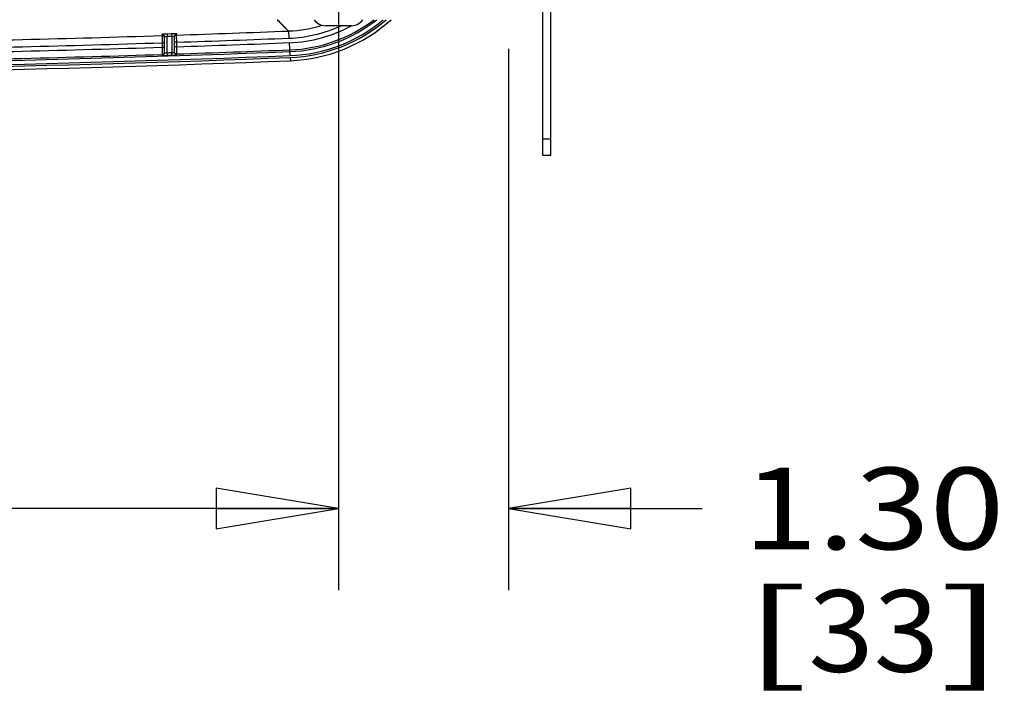
# Model space of a CAD drawing. Units: inches. Extents: x 0 to 17, y 0 to 11.
# Drawn here: x 5.7 to 7.2, y 1.5 to 2.6 of the extents above; entities that cross this region are included whole.
import ezdxf
from ezdxf.enums import TextEntityAlignment as Align

# ---------------------------------------------------------------- set-up
doc = ezdxf.new("R2010")
doc.units = ezdxf.units.IN
doc.header["$LTSCALE"] = 0.935
doc.header["$MEASUREMENT"] = 0
doc.layers.get('0').update_dxf_attribs({"linetype": 'CONTINUOUS'})
doc.layers.add('02___PRT_ALL_AXES', color=7, linetype='CONTINUOUS')
doc.styles.get("Standard").update_dxf_attribs({"font": 'bluprnt.ttf'})
doc.dimstyles.new('DIMSTYLE_1', dxfattribs={"dimtxt": 0.125, "dimasz": 0.1875, "dimexe": 0.125, "dimexo": 0.0625, "dimgap": 0.0625, "dimtad": 0, "dimtih": 1, "dimtoh": 1, "dimlfac": 5, "dimzin": 4, "dimdsep": 46, "dimtxsty": 'Standard', "dimblk": 'CLOSED', "dimblk1": 'CLOSED', "dimblk2": 'CLOSED', "dimcen": 0.09, "dimadec": 3, "dimazin": 1, "dimtfac": 1, "dimtdec": 3, "dimtofl": 0, "dimtmove": 0, "dimatfit": 3, "dimldrblk": 'CLOSED', "dimfxl": 0, "dimtolj": 1, "dimtzin": 4, "dimarcsym": 0})

# ---------------------------------------------------------------- blocks, each defined once
blk = doc.blocks.new('_CLOSED')
at = {"color": 0, "linetype": 'ByBlock'}
for p, q in [((0, 0), (-1, 0.1667)), ((-1, 0.1667), (-1, -0.1667)), ((-1, -0.1667), (0, 0)), ((-1, 0), (0, 0))]:
    blk.add_line(p, q, dxfattribs=at)
blk = doc.blocks.new('*D4')
at = {"color": 7, "linetype": 'Continuous'}
for p, q in [((6.1395, 2.6383), (6.1395, 1.6987)), ((6.3995, 2.5273), (6.3995, 1.6987)), ((6.1395, 1.8237), (5.7645, 1.8237)), ((6.3995, 1.8237), (6.6962, 1.8237))]:
    blk.add_line(p, q, dxfattribs=at)
at = {"color": 7, "linetype": 'Continuous', "xscale": 0.1875, "yscale": 0.1875, "zscale": 0.1875}
blk.add_blockref('_CLOSED', (6.1395, 1.8237), dxfattribs=at)
at = {"color": 7, "linetype": 'Continuous', "xscale": 0.1875, "yscale": 0.1875, "zscale": 0.1875, "rotation": 180}
blk.add_blockref('_CLOSED', (6.3995, 1.8237), dxfattribs=at)
at = {"color": 7, "linetype": 'Continuous'}
for s, p, p2 in [('1.30', (6.7587, 1.7612), (7.1587, 1.7612)), ('[', (6.7587, 1.5737), (6.8587, 1.5737)), (']', (7.0587, 1.5737), (7.1587, 1.5737)), ('33', (6.8587, 1.5737), (7.0587, 1.5737))]:
    blk.add_text(s, height=0.125, dxfattribs=at).set_placement(p, p2, align=Align.FIT)
blk = doc.blocks.new('*D5')
at = {"color": 7, "linetype": 'Continuous'}
for p, q in [((3.7015, 2.6383), (3.7015, 1.6987)), ((6.1395, 2.6383), (6.1395, 1.6987)), ((3.7015, 1.8237), (4.508, 1.8237)), ((6.1395, 1.8237), (5.333, 1.8237))]:
    blk.add_line(p, q, dxfattribs=at)
at = {"color": 7, "linetype": 'Continuous', "xscale": 0.1875, "yscale": 0.1875, "zscale": 0.1875, "rotation": 180}
blk.add_blockref('_CLOSED', (3.7015, 1.8237), dxfattribs=at)
at = {"color": 7, "linetype": 'Continuous', "xscale": 0.1875, "yscale": 0.1875, "zscale": 0.1875}
blk.add_blockref('_CLOSED', (6.1395, 1.8237), dxfattribs=at)
at = {"color": 7, "linetype": 'Continuous'}
for s, p, p2 in [('12.19', (4.5705, 1.7612), (5.0705, 1.7612)), ('[', (4.5705, 1.5737), (4.6705, 1.5737)), (']', (5.1705, 1.5737), (5.2705, 1.5737)), ('309,6', (4.6705, 1.5737), (5.1705, 1.5737))]:
    blk.add_text(s, height=0.125, dxfattribs=at).set_placement(p, p2, align=Align.FIT)

msp = doc.modelspace()

# ---------------------------------------------------------------- linework, layer by layer
at = {"color": 7, "linetype": 'Continuous'}
for p, q in [((6.4524, 2.3638), (6.4524, 2.6656)), ((6.4644, 2.3638), (6.4644, 2.6648)), ((5.8732, 2.5461), (5.8732, 2.5461)), ((5.8733, 2.5212), (5.8733, 2.5453)), ((5.8882, 2.546), (5.8882, 2.522)), ((5.8883, 2.5468), (5.8883, 2.5468)), ((5.8884, 2.521), (5.8884, 2.521)), ((6.4644, 2.3638), (6.4524, 2.3638))]:
    msp.add_line(p, q, dxfattribs=at)
at = {"color": 9, "linetype": 'Continuous'}
for p, q in [((6.0632, 2.5545), (6.0454, 2.5718)), ((5.8692, 2.5493), (5.8696, 2.5476)), ((5.8696, 2.5476), (5.8698, 2.5366)), ((5.8841, 2.5501), (5.8772, 2.5499)), ((5.8772, 2.5499), (5.8773, 2.5459)), ((5.8841, 2.5501), (5.8842, 2.5461)), ((5.8917, 2.5483), (5.8921, 2.55)), ((5.8918, 2.5373), (5.8917, 2.5483)), ((6.0632, 2.5545), (6.0636, 2.5435)), ((5.8698, 2.5366), (5.8733, 2.5366)), ((5.8698, 2.5366), (5.8698, 2.5297)), ((5.8842, 2.5461), (5.8773, 2.5459)), ((5.8773, 2.5212), (5.8773, 2.5459)), ((5.8842, 2.5461), (5.8842, 2.5214)), ((5.8918, 2.5373), (5.8882, 2.5373)), ((5.8918, 2.5304), (5.8918, 2.5373)), ((6.0655, 2.5168), (6.0647, 2.5367)), ((5.8698, 2.5187), (5.8695, 2.5172)), ((5.8698, 2.5297), (5.8733, 2.5297)), ((5.8698, 2.5297), (5.8698, 2.5187)), ((5.8775, 2.5172), (5.8773, 2.5212)), ((5.8844, 2.5174), (5.8842, 2.5214)), ((5.8918, 2.5304), (5.8882, 2.5304)), ((5.892, 2.5194), (5.8918, 2.5304)), ((5.8924, 2.518), (5.892, 2.5194)), ((6.0656, 2.514), (6.0658, 2.509)), ((6.4644, 2.3888), (6.4524, 2.3888))]:
    msp.add_line(p, q, dxfattribs=at)
msp.add_lwpolyline([(6.0632, 2.5545), (6.0562, 2.5613), (6.049, 2.5683), (6.0454, 2.5718)], dxfattribs=at)
for centre, radius, start, end in [((6.0554, 2.7544), 0.2, 272.2422, 287.1692), ((6.0553, 2.7543), 0.211, 272.2456, 294.6677), ((6.0562, 2.7533), 0.2169, 272.2474, 298.4085), ((6.0562, 2.7533), 0.2279, 272.2474, 307.179), ((6.0562, 2.7533), 0.2305, 272.2474, 308.0302), ((6.0562, 2.7533), 0.2367, 272.2474, 309.9236), ((6.0562, 2.7533), 0.2395, 272.2474, 310.7174), ((4.9809, 30.1092), 27.576, 270.95762, 271.84665), ((5.8693, 2.5453), 0.004, 11.8944, 91.8921), ((5.8697, 2.5436), 0.004, 23.827, 91.8759), ((5.8922, 2.546), 0.004, 91.8522, 168.2756), ((5.8919, 2.5443), 0.004, 91.8584, 154.2899), ((4.9812, 30.1006), 27.5674, 271.89279, 272.24932), ((4.9809, 30.1092), 27.587, 270.95726, 271.84631), ((4.9812, 30.1007), 27.5784, 271.89218, 272.24932), ((4.9808, 30.1564), 27.641, 271.88879, 272.24742), ((4.9808, 30.1564), 27.6546, 267.75258, 272.24742), ((4.9808, 30.1564), 27.641, 270.9557, 271.84301), ((4.9808, 30.1564), 27.652, 270.95558, 271.84243), ((5.8693, 2.5212), 0.004, 271.807, 346.0698), ((5.8697, 2.5227), 0.004, 271.8163, 323.2469), ((5.8697, 2.5227), 0.00399, 323.2519, 326.9301), ((5.8697, 2.5227), 0.004, 326.9403, 335.3191), ((4.9808, 30.1564), 27.6497, 271.85815, 271.87247), ((4.9808, 30.1564), 27.6537, 271.85815, 271.87247), ((5.8919, 2.5234), 0.004, 204.705, 210.6312), ((5.8919, 2.5234), 0.00399, 210.6368, 214.0443), ((5.8922, 2.522), 0.004, 194.1498, 271.9202), ((5.8919, 2.5234), 0.004, 214.0511, 271.9122), ((4.9808, 30.1564), 27.652, 271.88843, 272.24742), ((4.9808, 30.1564), 27.6636, 267.75258, 272.24742), ((4.9808, 30.1564), 27.6608, 267.75258, 272.24742)]:
    msp.add_arc(centre, radius, start, end, dxfattribs=at)
at = {"color": 7, "linetype": 'Continuous'}
for centre, radius, start, end in [((6.0562, 2.7533), 0.2445, 272.2474, 312.0587), ((5.8693, 2.5453), 0.004, 359.9948, 11.8241), ((5.8922, 2.546), 0.004, 168.3384, 180.005), ((5.8693, 2.5212), 0.00401, 346.1281, 359.9929), ((5.8923, 2.522), 0.00401, 180.0087, 194.0812), ((4.9808, 30.1564), 27.6686, 267.75258, 272.24742)]:
    msp.add_arc(centre, radius, start, end, dxfattribs=at)
at = {"color": 9, "linetype": 'Continuous'}
for points, knots in [([(5.8772, 2.5499), (5.8767, 2.5499), (5.8757, 2.5498), (5.8742, 2.5498), (5.873, 2.5497), (5.8721, 2.5496), (5.8715, 2.5496), (5.871, 2.5495), (5.8706, 2.5495), (5.8701, 2.5495), (5.8699, 2.5494), (5.8697, 2.5494), (5.8695, 2.5494), (5.8694, 2.5494), (5.8694, 2.5493), (5.8693, 2.5493), (5.8692, 2.5493), (5.8692, 2.5493), (5.8692, 2.5493), (5.8692, 2.5493), (5.8692, 2.5493)], [0, 0, 0, 0, 0.195297, 0.383002, 0.555864, 0.634611, 0.707204, 0.772944, 0.831199, 0.881411, 0.923107, 0.940639, 0.955906, 0.968876, 0.979532, 0.987868, 0.993907, 0.996099, 0.997781, 1, 1, 1, 1]), ([(5.8921, 2.55), (5.8921, 2.55), (5.8921, 2.5501), (5.892, 2.5501), (5.892, 2.5501), (5.8919, 2.5501), (5.8918, 2.5501), (5.8917, 2.5501), (5.8915, 2.5501), (5.8912, 2.5502), (5.8908, 2.5502), (5.8903, 2.5502), (5.8898, 2.5502), (5.8892, 2.5502), (5.8883, 2.5502), (5.8871, 2.5502), (5.8857, 2.5501), (5.8846, 2.5501), (5.8841, 2.5501)], [0, 0, 0, 0, 0.005638, 0.011563, 0.019786, 0.030333, 0.043204, 0.058379, 0.075829, 0.117398, 0.167532, 0.225758, 0.291517, 0.364176, 0.443029, 0.616195, 0.804284, 1, 1, 1, 1]), ([(5.8773, 2.5459), (5.8771, 2.5459), (5.8766, 2.5458), (5.8758, 2.5458), (5.8751, 2.5457), (5.8746, 2.5456), (5.8742, 2.5456), (5.874, 2.5455), (5.8738, 2.5455), (5.8736, 2.5454), (5.8735, 2.5454), (5.8734, 2.5454), (5.8734, 2.5453), (5.8733, 2.5453), (5.8733, 2.5453), (5.8733, 2.5453)], [0, 0, 0, 0, 0.193339, 0.379193, 0.550467, 0.700666, 0.766069, 0.824176, 0.874457, 0.916477, 0.949908, 0.974588, 0.983698, 0.99077, 1, 1, 1, 1]), ([(5.8882, 2.546), (5.8882, 2.546), (5.8882, 2.546), (5.8882, 2.5461), (5.8882, 2.5461), (5.8882, 2.5461), (5.8881, 2.5461), (5.8881, 2.5461), (5.8879, 2.5461), (5.8878, 2.5462), (5.8876, 2.5462), (5.8873, 2.5462), (5.887, 2.5462), (5.8864, 2.5462), (5.8858, 2.5462), (5.885, 2.5462), (5.8845, 2.5461), (5.8842, 2.5461)], [0, 0, 0, 0, 0.004101, 0.009104, 0.015788, 0.024482, 0.035321, 0.048364, 0.081084, 0.122541, 0.172431, 0.230324, 0.29569, 0.446294, 0.618444, 0.805437, 1, 1, 1, 1]), ([(5.8695, 2.5172), (5.8695, 2.5172), (5.8695, 2.5172), (5.8695, 2.5172), (5.8695, 2.5172), (5.8695, 2.5172), (5.8696, 2.5172), (5.8697, 2.5172), (5.8698, 2.5172), (5.8699, 2.5172), (5.8701, 2.5172), (5.8704, 2.5171), (5.8708, 2.5171), (5.8713, 2.5171), (5.8718, 2.5171), (5.8724, 2.5171), (5.8732, 2.5171), (5.8744, 2.5171), (5.8759, 2.5172), (5.8769, 2.5172), (5.8775, 2.5172)], [0, 0, 0, 0, 0.001867, 0.003406, 0.005474, 0.011309, 0.019476, 0.029988, 0.042836, 0.058, 0.075445, 0.117021, 0.167177, 0.225435, 0.291232, 0.36393, 0.442822, 0.616063, 0.804217, 1, 1, 1, 1]), ([(5.8733, 2.5212), (5.8733, 2.5212), (5.8733, 2.5212), (5.8734, 2.5212), (5.8734, 2.5212), (5.8734, 2.5212), (5.8734, 2.5212), (5.8735, 2.5212), (5.8736, 2.5211), (5.8738, 2.5211), (5.874, 2.5211), (5.8742, 2.5211), (5.8746, 2.5211), (5.8751, 2.5211), (5.8758, 2.5211), (5.8766, 2.5212), (5.8771, 2.5212), (5.8773, 2.5212)], [0, 0, 0, 0, 0.003455, 0.00798, 0.014346, 0.022831, 0.033532, 0.046483, 0.079129, 0.120603, 0.17057, 0.228584, 0.294101, 0.445059, 0.617606, 0.80501, 1, 1, 1, 1]), ([(5.8842, 2.5214), (5.8845, 2.5215), (5.885, 2.5215), (5.8858, 2.5216), (5.8864, 2.5216), (5.887, 2.5217), (5.8875, 2.5218), (5.8879, 2.5218), (5.8881, 2.5219), (5.8881, 2.5219), (5.8882, 2.5219), (5.8882, 2.5219), (5.8882, 2.522), (5.8882, 2.522), (5.8882, 2.522)], [0, 0, 0, 0, 0.193935, 0.380364, 0.552159, 0.702771, 0.826506, 0.918745, 0.951996, 0.965287, 0.976346, 0.985194, 0.99191, 1, 1, 1, 1]), ([(5.8844, 2.5174), (5.8849, 2.5175), (5.8859, 2.5175), (5.8874, 2.5176), (5.8886, 2.5176), (5.8895, 2.5177), (5.89, 2.5177), (5.8906, 2.5177), (5.891, 2.5178), (5.8914, 2.5178), (5.8918, 2.5179), (5.892, 2.5179), (5.8921, 2.5179), (5.8922, 2.5179), (5.8923, 2.5179), (5.8923, 2.518), (5.8924, 2.518), (5.8924, 2.518), (5.8924, 2.518), (5.8924, 2.518)], [0, 0, 0, 0, 0.195469, 0.383344, 0.55637, 0.635193, 0.707853, 0.77365, 0.831948, 0.882183, 0.923878, 0.956641, 0.969578, 0.980186, 0.988452, 0.994387, 0.996505, 0.998088, 1, 1, 1, 1])]:
    msp.add_open_spline(points, degree=3, knots=knots, dxfattribs=at)
at = {"layer": '02___PRT_ALL_AXES', "color": 7, "linetype": 'Continuous'}
msp.add_line((6.1595, 2.5626), (6.1195, 2.5626), dxfattribs=at)
for centre, start, end in [((6.1195, 2.5829), 213.1576, 270), ((6.1595, 2.5829), 270, 326.8424)]:
    msp.add_arc(centre, 0.0203, start, end, dxfattribs=at)

# ---------------------------------------------------------------- dimensions: what is measured, and where the dimension line sits
at = {"color": 7, "linetype": 'Continuous'}
for base, p1, p2, picture, middle in [((3.7015, 1.8237), (6.1395, 2.7008), (3.7015, 2.7008), '*D5', (4.9205, 1.73)), ((6.1395, 1.8237), (6.3995, 2.5898), (6.1395, 2.7008), '*D4', (6.9587, 1.73))]:
    dim = msp.add_linear_dim(base=base, p1=p1, p2=p2, angle=180, text='<>\\P[]', dimstyle='DIMSTYLE_1', dxfattribs=at)
    dim.commit()
    dim.dimension.update_dxf_attribs({"geometry": picture, "text_midpoint": middle, "dimtype": 160})

doc.saveas('drawing.dxf')
